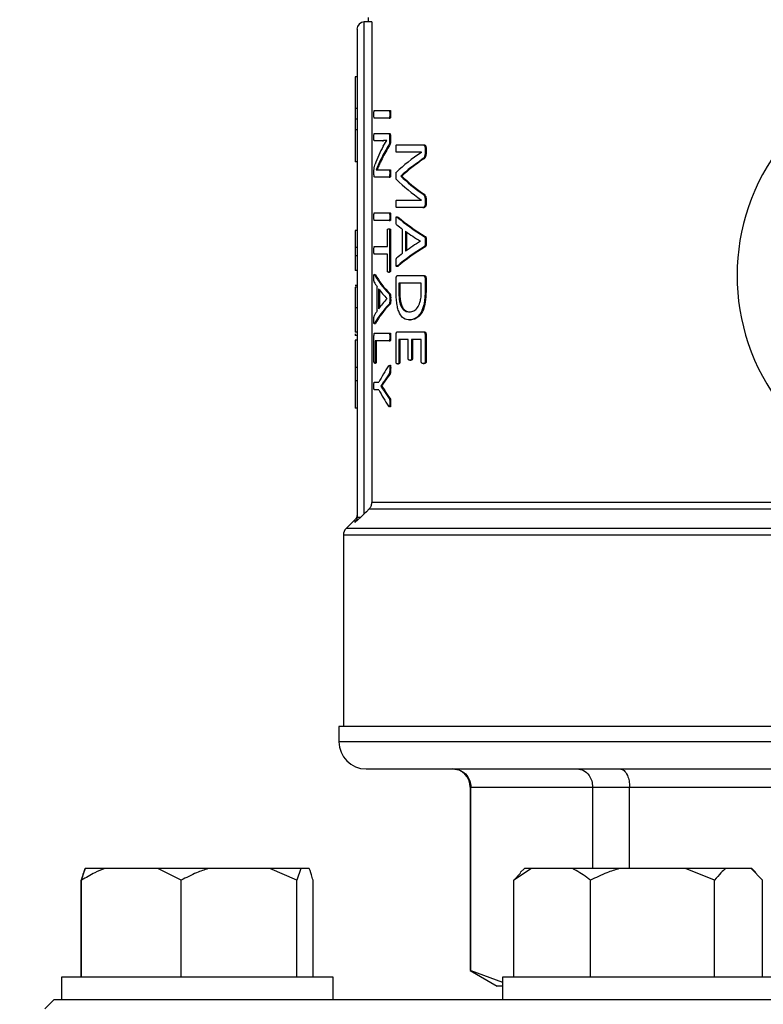
# Model space of a CAD drawing. Units: millimetres. Extents: x 4 to 416, y 4 to 293.
# Drawn here: x 122 to 126, y 227 to 232 of the extents above; entities that cross this region are included whole.
import ezdxf

# ---------------------------------------------------------------- set-up
doc = ezdxf.new("R2010")
doc.units = ezdxf.units.MM

msp = doc.modelspace()

# ---------------------------------------------------------------- linework, layer by layer
at = {"color": 7, "linetype": 'Continuous', "lineweight": 25}
for p, q in [((123.7741, 231.6918), (123.7741, 231.6691)), ((123.7536, 229.1997), (123.7536, 231.6691)), ((123.7915, 231.6691), (123.7536, 231.6691)), ((123.7915, 231.6691), (123.7915, 229.2561)), ((123.7173, 231.6327), (123.7173, 229.1824)), ((123.7173, 231.3937), (123.7082, 231.3937)), ((123.7082, 231.3937), (123.7082, 231.2339)), ((123.7173, 231.2339), (123.7082, 231.2339)), ((123.7082, 231.2339), (123.7082, 231.1805)), ((123.8037, 231.225), (123.8791, 231.225)), ((123.8791, 231.225), (123.8838, 231.225)), ((123.8816, 231.2059), (123.8863, 231.2059)), ((123.7173, 231.1805), (123.7082, 231.1805)), ((123.7082, 231.1805), (123.7082, 231.127)), ((123.8791, 231.1867), (123.8037, 231.1867)), ((123.8791, 231.1867), (123.8838, 231.1867)), ((123.7173, 231.127), (123.7082, 231.127)), ((123.7082, 231.127), (123.7082, 230.9672)), ((123.8037, 231.1096), (123.8754, 231.1096)), ((123.8754, 231.1096), (123.8801, 231.1096)), ((123.8811, 231.0939), (123.8811, 231.0758)), ((123.8811, 231.0939), (123.8858, 231.0939)), ((123.8858, 231.0939), (123.8858, 231.0758)), ((123.8459, 231.073), (123.8037, 231.073)), ((123.8459, 231.073), (123.8506, 231.073)), ((123.8495, 231.0457), (123.8665, 231.0737)), ((123.8665, 231.0738), (123.8506, 231.073)), ((123.8665, 231.0737), (123.8665, 231.0741)), ((123.8811, 231.0758), (123.8858, 231.0758)), ((123.9161, 231.052), (124.0487, 231.052)), ((124.0487, 231.052), (124.0538, 231.052)), ((123.8729, 231.0433), (123.8776, 231.0433)), ((124.0406, 231.0148), (123.9161, 231.0148)), ((124.0406, 231.0145), (124.0406, 231.0148)), ((124.0591, 231.0363), (124.0642, 231.0363)), ((124.0591, 231.0363), (124.0591, 231.0131)), ((124.0591, 231.0131), (124.0642, 231.0131)), ((124.0642, 231.0363), (124.0642, 231.0131)), ((123.7173, 230.9672), (123.7082, 230.9672)), ((123.8343, 230.973), (123.8133, 230.9269)), ((123.8343, 230.973), (123.8389, 230.973)), ((124.0452, 230.9796), (124.0502, 230.9796)), ((123.8025, 230.9071), (123.8025, 230.9194)), ((123.8133, 230.9269), (123.8133, 230.9266)), ((123.8308, 230.9272), (123.8788, 230.9272)), ((123.8788, 230.9272), (123.8835, 230.9272)), ((123.8814, 230.9088), (123.8861, 230.9088)), ((123.8788, 230.8907), (123.8056, 230.8907)), ((123.8788, 230.8907), (123.8835, 230.8907)), ((123.9377, 230.8956), (123.9377, 230.8946)), ((123.9377, 230.8956), (123.9425, 230.8956)), ((123.9377, 230.8946), (123.9425, 230.8946)), ((123.9425, 230.8956), (123.9425, 230.8946)), ((124.0449, 230.8072), (124.0499, 230.8072)), ((123.9161, 230.7748), (124.0406, 230.7748)), ((124.0406, 230.7748), (124.0406, 230.7751)), ((124.0591, 230.7782), (124.0591, 230.7536)), ((124.0591, 230.7782), (124.0642, 230.7782)), ((124.0591, 230.7536), (124.0642, 230.7536)), ((124.0642, 230.7782), (124.0642, 230.7536)), ((123.8037, 230.7104), (123.8791, 230.7104)), ((123.8791, 230.7104), (123.8838, 230.7104)), ((124.0487, 230.7372), (123.9161, 230.7372)), ((124.0487, 230.7372), (124.0538, 230.7372)), ((123.8791, 230.6722), (123.8037, 230.6722)), ((123.8791, 230.6722), (123.8838, 230.6722)), ((123.8816, 230.6913), (123.8863, 230.6913)), ((123.9195, 230.6891), (123.9243, 230.6891)), ((123.9211, 230.6909), (123.9243, 230.6891)), ((123.7173, 230.6217), (123.7082, 230.6217)), ((123.8699, 230.5411), (123.8699, 230.6227)), ((123.8754, 230.6302), (123.8801, 230.6302)), ((123.8811, 230.6227), (123.8811, 230.4212)), ((123.8811, 230.6227), (123.8858, 230.6227)), ((123.8858, 230.6227), (123.8858, 230.4212)), ((123.9466, 230.5078), (123.9466, 230.628)), ((123.9609, 230.6184), (123.9609, 230.5177)), ((123.9658, 230.6149), (123.9658, 230.5212)), ((124.0365, 230.5682), (124.0365, 230.5685)), ((124.0552, 230.5921), (124.0603, 230.5921)), ((124.06, 230.5672), (124.065, 230.5672)), ((123.7173, 230.5371), (123.7082, 230.5371)), ((123.7082, 230.5371), (123.7082, 230.4947)), ((123.8037, 230.5411), (123.8699, 230.5411)), ((123.8699, 230.5028), (123.8037, 230.5028)), ((123.8699, 230.4212), (123.8699, 230.5028)), ((124.0551, 230.5409), (124.0601, 230.5409)), ((123.7173, 230.4947), (123.7082, 230.4947)), ((123.7082, 230.4947), (123.7082, 230.4221)), ((123.7173, 230.4221), (123.7082, 230.4221)), ((123.8082, 230.402), (123.8099, 230.4004)), ((123.8754, 230.4137), (123.8801, 230.4137)), ((123.8811, 230.4212), (123.8858, 230.4212)), ((123.9194, 230.4436), (123.9242, 230.4436)), ((123.8053, 230.4004), (123.8099, 230.4004)), ((123.9137, 230.32), (123.9137, 230.3811)), ((123.9202, 230.3954), (124.0499, 230.3954)), ((124.0403, 230.3572), (123.9272, 230.3572)), ((123.9272, 230.3572), (123.9272, 230.3176)), ((123.932, 230.3572), (123.932, 230.3176)), ((124.0403, 230.3179), (124.0403, 230.3572)), ((124.0499, 230.3954), (124.0549, 230.3954)), ((124.0591, 230.3811), (124.0591, 230.3155)), ((124.0591, 230.3811), (124.0642, 230.3811)), ((124.0642, 230.3811), (124.0642, 230.3155)), ((123.7173, 230.3468), (123.7082, 230.3468)), ((123.7173, 230.3382), (123.7082, 230.3382)), ((123.8186, 230.2191), (123.8186, 230.3393)), ((123.826, 230.3297), (123.826, 230.229)), ((123.8306, 230.3234), (123.8306, 230.2354)), ((123.8788, 230.3034), (123.8835, 230.3034)), ((123.9272, 230.3176), (123.932, 230.3176)), ((124.0591, 230.3155), (124.0642, 230.3155)), ((123.8679, 230.2795), (123.8679, 230.2799)), ((123.8816, 230.2785), (123.8863, 230.2785)), ((123.7173, 230.2335), (123.7082, 230.2335)), ((123.8787, 230.2522), (123.8834, 230.2522)), ((123.9808, 230.2134), (123.9857, 230.2134)), ((123.8052, 230.1549), (123.8098, 230.1549)), ((123.8098, 230.1549), (123.8084, 230.1531)), ((123.9816, 230.1728), (123.9865, 230.1728)), ((123.7173, 230.1115), (123.7082, 230.1115)), ((123.8056, 230.1068), (123.8791, 230.1068)), ((123.8791, 230.1068), (123.8838, 230.1068)), ((123.9202, 230.1137), (124.0499, 230.1137)), ((124.0499, 230.1137), (124.0549, 230.1137)), ((123.7082, 230.1035), (123.7082, 230.0946)), ((123.7173, 230.0946), (123.7082, 230.0946)), ((123.7173, 230.0723), (123.7082, 230.0723)), ((123.7082, 230.0723), (123.7082, 229.9344)), ((123.8026, 229.9647), (123.8026, 230.0924)), ((123.8791, 230.0685), (123.8092, 230.0685)), ((123.8092, 230.0685), (123.8092, 229.9647)), ((123.8138, 230.0685), (123.8138, 229.9647)), ((123.8791, 230.0685), (123.8838, 230.0685)), ((123.8816, 230.0876), (123.8863, 230.0876)), ((123.9137, 229.9604), (123.9137, 230.0994)), ((123.9749, 230.0755), (123.9271, 230.0755)), ((123.9271, 230.0755), (123.9271, 229.9604)), ((123.9319, 230.0755), (123.9319, 229.9604)), ((123.9749, 229.9782), (123.9749, 230.0755)), ((124.0403, 230.0755), (123.9905, 230.0755)), ((123.9905, 230.0755), (123.9905, 229.9782)), ((123.9955, 230.0755), (123.9955, 229.9782)), ((124.0403, 229.9621), (124.0403, 230.0755)), ((124.0591, 230.0994), (124.0642, 230.0994)), ((124.0591, 230.0994), (124.0591, 229.9621)), ((124.0642, 230.0994), (124.0642, 229.9621)), ((123.8058, 229.9569), (123.8104, 229.9569)), ((123.8092, 229.9647), (123.8138, 229.9647)), ((123.9271, 229.9604), (123.9319, 229.9604)), ((123.9823, 229.9707), (123.9872, 229.9707)), ((123.9905, 229.9782), (123.9955, 229.9782)), ((124.0591, 229.9621), (124.0642, 229.9621)), ((123.7173, 229.9344), (123.7082, 229.9344)), ((123.7082, 229.9344), (123.7082, 229.8675)), ((123.8816, 229.9265), (123.8863, 229.9265)), ((123.9203, 229.9526), (123.9251, 229.9526)), ((124.0494, 229.9546), (124.0544, 229.9546)), ((123.7173, 229.8675), (123.7082, 229.8675)), ((123.7082, 229.8675), (123.7082, 229.7296)), ((123.8037, 229.8606), (123.8274, 229.8606)), ((123.8517, 229.863), (123.8563, 229.863)), ((123.8789, 229.9033), (123.8836, 229.9033)), ((123.8274, 229.822), (123.8037, 229.822)), ((123.837, 229.8404), (123.837, 229.8401)), ((123.837, 229.8404), (123.8417, 229.8404)), ((123.837, 229.8401), (123.8417, 229.8401)), ((123.8417, 229.8404), (123.8417, 229.8401)), ((123.8417, 229.8401), (123.8562, 229.8182)), ((123.8515, 229.8182), (123.8562, 229.8182)), ((123.8788, 229.7779), (123.8835, 229.7779)), ((123.7173, 229.7296), (123.7082, 229.7296)), ((123.8816, 229.7571), (123.8863, 229.7571)), ((123.7781, 229.224), (129.611, 229.224)), ((129.5976, 229.2561), (123.7915, 229.2561)), ((123.7066, 229.1698), (123.6624, 229.1256)), ((123.7065, 229.1562), (123.7357, 229.1824)), ((123.7357, 229.1824), (123.7536, 229.1997)), ((123.6491, 229.0934), (123.6491, 228.1327)), ((123.6264, 228.1327), (123.6264, 228.0555)), ((126.6945, 228.1327), (123.6264, 228.1327)), ((126.6945, 228.0555), (123.6264, 228.0555)), ((123.7627, 227.9191), (129.6264, 227.9191)), ((124.2855, 227.8282), (124.2855, 226.9069)), ((124.289, 227.8282), (124.9006, 227.8282)), ((124.289, 226.9069), (124.289, 227.8282)), ((124.9006, 227.8282), (125.0866, 227.8282)), ((124.9006, 227.8282), (124.9006, 227.4191)), ((125.0866, 227.8282), (126.563, 227.8282)), ((125.0866, 227.4191), (125.0866, 227.8282)), ((122.3525, 227.4191), (122.3521, 227.4191)), ((122.4504, 227.4191), (122.3525, 227.4191)), ((122.7175, 227.4191), (122.4504, 227.4191)), ((122.8342, 227.36), (122.7175, 227.4191)), ((122.9698, 227.4191), (122.7175, 227.4191)), ((123.28, 227.4191), (122.9698, 227.4191)), ((123.4156, 227.36), (123.28, 227.4191)), ((123.4344, 227.4191), (123.28, 227.4191)), ((123.4344, 227.4191), (123.4156, 227.36)), ((123.4775, 227.4191), (123.4344, 227.4191)), ((124.5944, 227.4191), (124.5048, 227.36)), ((124.5048, 227.36), (124.5392, 227.3964)), ((124.5583, 227.4191), (124.5374, 227.3982)), ((124.5944, 227.4191), (124.5583, 227.4191)), ((124.7996, 227.4191), (124.5944, 227.4191)), ((125.0349, 227.4191), (124.7996, 227.4191)), ((125.3679, 227.4191), (125.0349, 227.4191)), ((125.5135, 227.36), (125.3679, 227.4191)), ((125.5695, 227.4191), (125.3679, 227.4191)), ((125.6974, 227.4191), (125.5695, 227.4191)), ((125.7533, 227.36), (125.6974, 227.4191)), ((125.6998, 227.4191), (125.6974, 227.4191)), ((125.7207, 227.3982), (125.6998, 227.4191)), ((122.3326, 226.8736), (122.3326, 227.36)), ((122.3337, 226.8736), (122.3337, 227.36)), ((122.8342, 226.8736), (122.8342, 227.36)), ((123.4156, 226.8736), (123.4156, 227.36)), ((123.4964, 226.8736), (123.4964, 227.36)), ((123.4975, 226.8736), (123.4975, 227.36)), ((124.5048, 226.8736), (124.5048, 227.36)), ((124.8893, 226.8736), (124.8893, 227.36)), ((125.5135, 226.8736), (125.5135, 227.36)), ((125.7533, 226.8736), (125.7533, 227.36)), ((124.2855, 226.9069), (124.4218, 226.8282)), ((124.2855, 226.9069), (124.289, 226.9069)), ((124.289, 226.9069), (124.4472, 226.8488)), ((122.2332, 226.8736), (122.2332, 226.76)), ((122.2569, 226.8736), (122.2332, 226.8736)), ((123.5969, 226.8736), (122.2569, 226.8736)), ((123.5969, 226.76), (123.5969, 226.8736)), ((124.4472, 226.8736), (124.4472, 226.76)), ((124.7896, 226.8736), (124.4472, 226.8736)), ((125.8108, 226.8736), (124.7896, 226.8736)), ((124.4472, 226.8282), (124.4218, 226.8282)), ((122.1945, 226.76), (122.1491, 226.7145)), ((122.2332, 226.76), (122.1945, 226.76)), ((122.2569, 226.76), (122.2332, 226.76)), ((122.7892, 226.76), (122.2569, 226.76)), ((124.4589, 226.76), (122.7892, 226.76)), ((124.7896, 226.76), (124.4589, 226.76)), ((125.5138, 226.76), (124.7896, 226.76)), ((127.8752, 226.76), (125.5138, 226.76))]:
    msp.add_line(p, q, dxfattribs=at)
at = {"color": 8, "linetype": 'Continuous', "lineweight": 25}
for p, q in [((123.7066, 229.1698), (123.7065, 229.1562)), ((129.7267, 229.1256), (123.6624, 229.1256)), ((123.6491, 229.0934), (129.74, 229.0934)), ((124.2855, 227.8282), (124.289, 227.8282))]:
    msp.add_line(p, q, dxfattribs=at)
at = {"color": 7, "linetype": 'Continuous', "lineweight": 25, "flags": 128}
msp.add_lwpolyline([(123.7781, 229.224), (123.7644, 229.2104), (123.7536, 229.1997)], dxfattribs=at)
at = {"color": 7, "linetype": 'Continuous', "lineweight": 18}
msp.add_circle((91.5809, 214.8645), 38.1364, dxfattribs=at)
at = {"color": 7, "linetype": 'Continuous', "lineweight": 25}
for centre, radius, start, end in [((123.7536, 231.6327), 0.0364, 90, 180), ((126.6945, 230.3964), 1.0682, 141.9214, 9.9661), ((123.6945, 229.0934), 0.0455, 135, 180), ((123.7627, 228.0555), 0.1364, 180, 270), ((124.1945, 227.8282), 0.0909, 0, 90)]:
    msp.add_arc(centre, radius, start, end, dxfattribs=at)
for centre, major_axis, ratio, start_param, end_param in [((126.6945, 230.7449), (2.925, 0), 0.442786, 2.907213, 2.979027), ((126.6945, 230.7019), (2.925, 0), 0.443011, 2.874919, 2.930791), ((126.6945, 230.7019), (2.9205, 0), 0.443011, 2.874494, 2.930458), ((126.6945, 230.6315), (2.925, 0), 0.311422, 2.707689, 2.824203), ((126.6945, 230.5826), (2.925, 0), 0.320313, 2.703955, 2.800889), ((126.6945, 230.5826), (2.9205, 0), 0.320313, 2.703226, 2.800337), ((126.6945, 231.1753), (2.925, 0), 0.325431, 3.458983, 3.575496), ((126.6945, 231.2213), (2.925, 0), 0.334204, 3.482297, 3.578973), ((126.6945, 231.2213), (2.9205, 0), 0.334204, 3.482848, 3.579701), ((126.6945, 230.9031), (2.925, 0), 0.27451, 3.459843, 3.491352), ((126.6945, 230.9556), (2.925, 0), 0.288325, 3.463163, 3.587236), ((126.6945, 230.9556), (2.9205, 0), 0.288325, 3.463682, 3.58798), ((126.6945, 230.9061), (2.925, 0), 0.276515, 3.505305, 3.572154), ((126.6945, 230.226), (2.925, 0), 0.280303, 2.711031, 2.77788), ((126.6945, 230.2253), (2.925, 0), 0.281853, 2.791833, 2.823834), ((126.6945, 230.1762), (2.925, 0), 0.28934, 2.696079, 2.820145), ((126.6945, 230.1762), (2.9205, 0), 0.28934, 2.695335, 2.819627), ((126.6945, 230.4857), (2.925, 0), 0.27451, 3.29482, 3.325015), ((126.6945, 230.5318), (2.925, 0), 0.288325, 3.29801, 3.415777), ((126.6945, 230.5318), (2.9205, 0), 0.288325, 3.298255, 3.416215), ((126.6945, 230.4878), (2.925, 0), 0.276515, 3.338329, 3.401617), ((126.6945, 230.0687), (2.925, 0), 0.280303, 2.881568, 2.944857), ((126.6945, 230.0687), (2.925, 0), 0.281853, 2.958171, 2.988838), ((126.6945, 230.0232), (2.925, 0), 0.28934, 2.86753, 2.985294), ((126.6945, 230.0232), (2.9205, 0), 0.28934, 2.867092, 2.985048), ((126.6945, 229.6282), (2.925, 0), 0.401338, 2.87056, 2.942356), ((126.6945, 229.5967), (2.925, 0), 0.386885, 2.867287, 2.904091), ((126.6945, 229.5967), (2.9205, 0), 0.386885, 2.866849, 2.903714), ((126.6945, 230.0543), (2.925, 0), 0.401338, 3.340829, 3.412625), ((126.6945, 230.0834), (2.925, 0), 0.385621, 3.378854, 3.415777), ((126.6945, 230.0834), (2.9205, 0), 0.385621, 3.37923, 3.416215)]:
    msp.add_ellipse(centre, major_axis=major_axis, ratio=ratio, start_param=start_param, end_param=end_param, dxfattribs=at)
for points, knots in [([(123.8023, 231.2059), (123.8023, 231.21), (123.8024, 231.2156), (123.8027, 231.2217), (123.8029, 231.2236), (123.8032, 231.2247), (123.8035, 231.2249), (123.8037, 231.225)], [0, 0, 0, 0, 0.521832, 0.721319, 0.78951, 0.858011, 1, 1, 1, 1]), ([(123.8037, 231.1867), (123.8036, 231.1868), (123.8034, 231.1868), (123.8031, 231.1874), (123.8029, 231.1884), (123.8026, 231.1911), (123.8023, 231.1971), (123.8023, 231.2026), (123.8023, 231.2059)], [0, 0, 0, 0, 0.083598, 0.158244, 0.228881, 0.301204, 0.586385, 1, 1, 1, 1]), ([(123.8791, 231.225), (123.8793, 231.2249), (123.8796, 231.2249), (123.8801, 231.2242), (123.8805, 231.2231), (123.8811, 231.2203), (123.8815, 231.2143), (123.8816, 231.209), (123.8816, 231.2059)], [0, 0, 0, 0, 0.084131, 0.161474, 0.237671, 0.318545, 0.602265, 1, 1, 1, 1]), ([(123.8816, 231.2059), (123.8816, 231.2014), (123.8815, 231.1961), (123.8809, 231.1906), (123.8806, 231.1889), (123.8803, 231.1878), (123.8798, 231.1869), (123.8794, 231.1868), (123.8791, 231.1867)], [0, 0, 0, 0, 0.559927, 0.662978, 0.744702, 0.807974, 0.876558, 1, 1, 1, 1]), ([(123.8838, 231.225), (123.884, 231.2249), (123.8844, 231.2248), (123.885, 231.2239), (123.8854, 231.2224), (123.8859, 231.2189), (123.8863, 231.2132), (123.8863, 231.2083), (123.8863, 231.2059)], [0, 0, 0, 0, 0.095529, 0.183428, 0.272322, 0.370609, 0.692243, 1, 1, 1, 1]), ([(123.8863, 231.2059), (123.8863, 231.2028), (123.8863, 231.1976), (123.8859, 231.1917), (123.8853, 231.1888), (123.8849, 231.1876), (123.8844, 231.1869), (123.884, 231.1868), (123.8838, 231.1867)], [0, 0, 0, 0, 0.382175, 0.662351, 0.745536, 0.824736, 0.907356, 1, 1, 1, 1]), ([(123.8023, 231.0915), (123.8023, 231.0943), (123.8023, 231.0992), (123.8025, 231.1048), (123.8029, 231.1078), (123.8031, 231.1088), (123.8034, 231.1095), (123.8036, 231.1095), (123.8037, 231.1096)], [0, 0, 0, 0, 0.373094, 0.647722, 0.756628, 0.843206, 0.922842, 1, 1, 1, 1]), ([(123.8754, 231.1096), (123.8762, 231.1094), (123.8774, 231.1092), (123.8788, 231.1073), (123.8799, 231.1047), (123.8806, 231.1011), (123.8811, 231.0971), (123.8811, 231.0949), (123.8811, 231.0939)], [0, 0, 0, 0, 0.31712, 0.447339, 0.564932, 0.783573, 0.892153, 1, 1, 1, 1]), ([(123.8801, 231.1096), (123.8808, 231.1095), (123.8821, 231.1093), (123.8836, 231.1073), (123.8846, 231.1044), (123.8853, 231.1014), (123.8858, 231.0978), (123.8858, 231.0952), (123.8858, 231.0939)], [0, 0, 0, 0, 0.266386, 0.480591, 0.600989, 0.735719, 0.86939, 1, 1, 1, 1]), ([(123.8037, 231.073), (123.8035, 231.0731), (123.8033, 231.0732), (123.803, 231.0741), (123.8028, 231.0756), (123.8025, 231.0787), (123.8023, 231.0841), (123.8023, 231.0888), (123.8023, 231.0915)], [0, 0, 0, 0, 0.093395, 0.182162, 0.275074, 0.379769, 0.644048, 1, 1, 1, 1]), ([(123.8665, 231.0741), (123.8636, 231.0739), (123.8592, 231.0736), (123.8537, 231.0732), (123.8497, 231.0731), (123.8472, 231.0731), (123.8459, 231.073)], [0, 0, 0, 0, 0.408318, 0.609271, 0.804631, 1, 1, 1, 1]), ([(123.8811, 231.0758), (123.8811, 231.0716), (123.881, 231.0656), (123.8799, 231.0583), (123.8774, 231.0502), (123.8749, 231.0463), (123.8729, 231.0433)], [0, 0, 0, 0, 0.254979, 0.364309, 0.511729, 1, 1, 1, 1]), ([(123.8858, 231.0758), (123.8858, 231.0721), (123.8857, 231.0667), (123.8848, 231.0595), (123.8824, 231.0505), (123.8797, 231.0465), (123.8776, 231.0433)], [0, 0, 0, 0, 0.223974, 0.337367, 0.482904, 1, 1, 1, 1]), ([(123.9132, 231.0339), (123.9132, 231.0368), (123.9133, 231.0416), (123.9137, 231.0471), (123.9142, 231.05), (123.9147, 231.0513), (123.9153, 231.0519), (123.9158, 231.052), (123.9161, 231.052)], [0, 0, 0, 0, 0.370875, 0.631336, 0.723284, 0.80028, 0.890105, 1, 1, 1, 1]), ([(124.0487, 231.052), (124.0503, 231.0519), (124.0528, 231.0517), (124.0561, 231.0489), (124.0579, 231.0448), (124.059, 231.0404), (124.0591, 231.0376), (124.0591, 231.0363)], [0, 0, 0, 0, 0.34504, 0.531065, 0.745878, 0.876371, 1, 1, 1, 1]), ([(124.0538, 231.052), (124.0558, 231.0518), (124.0584, 231.0516), (124.0613, 231.0483), (124.0626, 231.0454), (124.0639, 231.0415), (124.0641, 231.038), (124.0642, 231.0363)], [0, 0, 0, 0, 0.44524, 0.554896, 0.681156, 0.840743, 1, 1, 1, 1]), ([(123.9161, 231.0148), (123.9158, 231.0149), (123.9153, 231.015), (123.9147, 231.0158), (123.9143, 231.0168), (123.914, 231.0186), (123.9133, 231.0242), (123.9132, 231.0295), (123.9132, 231.0339)], [0, 0, 0, 0, 0.130419, 0.187863, 0.243273, 0.335352, 0.453874, 1, 1, 1, 1]), ([(124.0591, 231.0131), (124.0591, 231.0104), (124.059, 231.0052), (124.058, 230.9976), (124.0562, 230.9916), (124.0521, 230.9841), (124.0482, 230.9816), (124.0452, 230.9796)], [0, 0, 0, 0, 0.159419, 0.298883, 0.458064, 0.576086, 1, 1, 1, 1]), ([(124.0642, 231.0131), (124.0641, 231.0092), (124.064, 231.0035), (124.0627, 230.9967), (124.061, 230.9906), (124.0568, 230.9838), (124.0527, 230.9812), (124.0502, 230.9796)], [0, 0, 0, 0, 0.228228, 0.328702, 0.424577, 0.653694, 1, 1, 1, 1]), ([(123.8025, 230.9194), (123.8025, 230.922), (123.8025, 230.9264), (123.8028, 230.9323), (123.8035, 230.9385), (123.8052, 230.9466), (123.807, 230.9514), (123.8081, 230.9546)], [0, 0, 0, 0, 0.144905, 0.242997, 0.34041, 0.560633, 1, 1, 1, 1]), ([(123.8389, 230.973), (123.8361, 230.9671), (123.8318, 230.9581), (123.8247, 230.9429), (123.8206, 230.9334), (123.8179, 230.9269)], [0, 0, 0, 0, 0.373218, 0.575692, 1, 1, 1, 1]), ([(123.8056, 230.8907), (123.8053, 230.8908), (123.8047, 230.891), (123.8038, 230.8929), (123.8032, 230.8957), (123.8028, 230.8989), (123.8025, 230.9023), (123.8025, 230.9051), (123.8025, 230.9071)], [0, 0, 0, 0, 0.209442, 0.396989, 0.612828, 0.709229, 0.803443, 1, 1, 1, 1]), ([(123.8133, 230.9266), (123.8151, 230.9268), (123.8182, 230.9272), (123.8227, 230.9272), (123.8267, 230.9272), (123.8295, 230.9272), (123.8308, 230.9272)], [0, 0, 0, 0, 0.33925, 0.559395, 0.779679, 1, 1, 1, 1]), ([(123.8788, 230.9272), (123.879, 230.9272), (123.8793, 230.9272), (123.8798, 230.9266), (123.8802, 230.9256), (123.8808, 230.9234), (123.8814, 230.9176), (123.8814, 230.9123), (123.8814, 230.9088)], [0, 0, 0, 0, 0.084645, 0.16226, 0.237111, 0.313994, 0.548821, 1, 1, 1, 1]), ([(123.8814, 230.9088), (123.8814, 230.9063), (123.8814, 230.9025), (123.8811, 230.8978), (123.8808, 230.8949), (123.8803, 230.893), (123.8799, 230.8917), (123.8794, 230.8908), (123.879, 230.8908), (123.8788, 230.8907)], [0, 0, 0, 0, 0.327686, 0.497821, 0.630376, 0.729351, 0.824428, 0.911332, 1, 1, 1, 1]), ([(123.8835, 230.9272), (123.8837, 230.9272), (123.8842, 230.9271), (123.8847, 230.9262), (123.8852, 230.9247), (123.8857, 230.9217), (123.8861, 230.9163), (123.8861, 230.9115), (123.8861, 230.9088)], [0, 0, 0, 0, 0.102275, 0.195912, 0.289232, 0.390612, 0.647274, 1, 1, 1, 1]), ([(123.8861, 230.9088), (123.8861, 230.906), (123.8861, 230.9012), (123.8857, 230.8956), (123.885, 230.8928), (123.8845, 230.8915), (123.884, 230.8908), (123.8837, 230.8907), (123.8835, 230.8907)], [0, 0, 0, 0, 0.372336, 0.631126, 0.739361, 0.843708, 0.920856, 1, 1, 1, 1]), ([(123.9132, 230.897), (123.9132, 230.9002), (123.9132, 230.9052), (123.9138, 230.9113), (123.9145, 230.9142), (123.9152, 230.9154), (123.9155, 230.9157), (123.9156, 230.9158)], [0, 0, 0, 0, 0.430435, 0.693545, 0.853618, 0.926735, 1, 1, 1, 1]), ([(123.9156, 230.8782), (123.9154, 230.8785), (123.915, 230.879), (123.9143, 230.8808), (123.9133, 230.8866), (123.9132, 230.8926), (123.9132, 230.897)], [0, 0, 0, 0, 0.094078, 0.188778, 0.39964, 1, 1, 1, 1]), ([(124.0449, 230.8072), (124.0471, 230.8057), (124.0509, 230.8031), (124.0551, 230.7979), (124.0573, 230.7927), (124.0584, 230.7885), (124.059, 230.7835), (124.0591, 230.78), (124.0591, 230.7782)], [0, 0, 0, 0, 0.335584, 0.579652, 0.683537, 0.78158, 0.885476, 1, 1, 1, 1]), ([(124.0499, 230.8072), (124.0527, 230.8053), (124.0568, 230.8025), (124.0613, 230.7958), (124.0632, 230.79), (124.0641, 230.784), (124.0642, 230.7802), (124.0642, 230.7782)], [0, 0, 0, 0, 0.427048, 0.615672, 0.761213, 0.874219, 1, 1, 1, 1]), ([(123.9132, 230.756), (123.9132, 230.7604), (123.9133, 230.7658), (123.914, 230.7713), (123.9144, 230.773), (123.9148, 230.7739), (123.9154, 230.7746), (123.9158, 230.7747), (123.9161, 230.7748)], [0, 0, 0, 0, 0.560755, 0.673566, 0.763027, 0.820752, 0.885598, 1, 1, 1, 1]), ([(123.9161, 230.7372), (123.9159, 230.7373), (123.9154, 230.7374), (123.9148, 230.7383), (123.9143, 230.7399), (123.9137, 230.7429), (123.9133, 230.7485), (123.9132, 230.7532), (123.9132, 230.756)], [0, 0, 0, 0, 0.094914, 0.184756, 0.278206, 0.382951, 0.646117, 1, 1, 1, 1]), ([(124.0591, 230.7536), (124.0591, 230.7525), (124.0591, 230.7503), (124.0586, 230.7472), (124.0578, 230.7444), (124.0563, 230.7412), (124.0533, 230.7378), (124.0505, 230.7374), (124.0487, 230.7372)], [0, 0, 0, 0, 0.104313, 0.20177, 0.298016, 0.398884, 0.632837, 1, 1, 1, 1]), ([(124.0642, 230.7536), (124.0642, 230.7525), (124.0641, 230.7503), (124.0637, 230.7472), (124.0629, 230.7445), (124.0614, 230.7412), (124.0583, 230.7377), (124.0554, 230.7374), (124.0538, 230.7372)], [0, 0, 0, 0, 0.103126, 0.199477, 0.294434, 0.393663, 0.642303, 1, 1, 1, 1]), ([(123.8023, 230.6913), (123.8023, 230.6954), (123.8024, 230.7011), (123.8027, 230.7071), (123.8029, 230.7091), (123.8032, 230.7102), (123.8035, 230.7103), (123.8037, 230.7104)], [0, 0, 0, 0, 0.52186, 0.721305, 0.789498, 0.858003, 1, 1, 1, 1]), ([(123.8791, 230.7104), (123.8793, 230.7104), (123.8796, 230.7103), (123.8801, 230.7096), (123.8805, 230.7085), (123.8811, 230.7057), (123.8815, 230.6998), (123.8816, 230.6944), (123.8816, 230.6913)], [0, 0, 0, 0, 0.084128, 0.161492, 0.237657, 0.31858, 0.602253, 1, 1, 1, 1]), ([(123.8838, 230.7104), (123.884, 230.7104), (123.8844, 230.7103), (123.885, 230.7094), (123.8854, 230.7079), (123.8859, 230.7044), (123.8863, 230.6987), (123.8863, 230.6937), (123.8863, 230.6913)], [0, 0, 0, 0, 0.095533, 0.183435, 0.272294, 0.370585, 0.692288, 1, 1, 1, 1]), ([(123.8037, 230.6722), (123.8036, 230.6722), (123.8034, 230.6723), (123.8031, 230.6729), (123.8029, 230.6738), (123.8026, 230.6765), (123.8023, 230.6826), (123.8023, 230.6881), (123.8023, 230.6913)], [0, 0, 0, 0, 0.083591, 0.158255, 0.228891, 0.301213, 0.586391, 1, 1, 1, 1]), ([(123.8816, 230.6913), (123.8816, 230.6868), (123.8815, 230.6815), (123.8809, 230.676), (123.8806, 230.6743), (123.8803, 230.6732), (123.8798, 230.6724), (123.8794, 230.6723), (123.8791, 230.6722)], [0, 0, 0, 0, 0.559909, 0.663009, 0.744683, 0.807989, 0.876571, 1, 1, 1, 1]), ([(123.8863, 230.6913), (123.8863, 230.6883), (123.8863, 230.6831), (123.8859, 230.6772), (123.8853, 230.6742), (123.8849, 230.673), (123.8844, 230.6723), (123.884, 230.6722), (123.8838, 230.6722)], [0, 0, 0, 0, 0.382175, 0.662351, 0.745536, 0.824736, 0.907356, 1, 1, 1, 1]), ([(123.9132, 230.673), (123.9132, 230.6761), (123.9132, 230.6808), (123.9136, 230.686), (123.914, 230.6884), (123.9143, 230.6896), (123.9148, 230.6903), (123.9154, 230.691), (123.9171, 230.691), (123.9185, 230.6899), (123.9195, 230.6891)], [0, 0, 0, 0, 0.27109, 0.40848, 0.462099, 0.508782, 0.55162, 0.598548, 0.711164, 1, 1, 1, 1]), ([(123.9164, 230.6519), (123.9159, 230.6523), (123.9152, 230.6529), (123.9143, 230.655), (123.9138, 230.6575), (123.9132, 230.6635), (123.9132, 230.6689), (123.9132, 230.673)], [0, 0, 0, 0, 0.1838224, 0.2809949, 0.3869406, 0.5299352, 1, 1, 1, 1]), ([(123.7082, 230.6217), (123.7082, 230.6122), (123.7082, 230.5951), (123.7082, 230.5724), (123.7082, 230.5556), (123.7082, 230.5452), (123.7082, 230.5392), (123.7082, 230.5379), (123.7082, 230.5371)], [0, 0, 0, 0, 0.244775, 0.440539, 0.596775, 0.714686, 0.845807, 1, 1, 1, 1]), ([(123.8699, 230.6227), (123.8699, 230.6233), (123.8699, 230.6245), (123.8702, 230.6261), (123.8705, 230.6274), (123.8711, 230.6284), (123.8727, 230.63), (123.8742, 230.6301), (123.8754, 230.6302)], [0, 0, 0, 0, 0.076493, 0.147975, 0.222512, 0.307284, 0.444183, 1, 1, 1, 1]), ([(123.8754, 230.6302), (123.8765, 230.6301), (123.878, 230.6299), (123.8797, 230.6286), (123.8804, 230.6275), (123.8807, 230.6267), (123.8809, 230.6257), (123.8811, 230.6244), (123.8811, 230.6233), (123.8811, 230.6227)], [0, 0, 0, 0, 0.496948, 0.704561, 0.769392, 0.825547, 0.871, 0.91941, 1, 1, 1, 1]), ([(123.8801, 230.6302), (123.8813, 230.6301), (123.8828, 230.6299), (123.8846, 230.6284), (123.8852, 230.6273), (123.8856, 230.626), (123.8858, 230.6244), (123.8858, 230.6233), (123.8858, 230.6227)], [0, 0, 0, 0, 0.542941, 0.70697, 0.78775, 0.858862, 0.927043, 1, 1, 1, 1]), ([(124.06, 230.5672), (124.06, 230.562), (124.0601, 230.5548), (124.059, 230.5471), (124.058, 230.5442), (124.0569, 230.5421), (124.0558, 230.5414), (124.0551, 230.5409)], [0, 0, 0, 0, 0.493164, 0.677814, 0.755029, 0.832229, 1, 1, 1, 1]), ([(124.0552, 230.5921), (124.0559, 230.5916), (124.0569, 230.5908), (124.0579, 230.5891), (124.0588, 230.5871), (124.0601, 230.5799), (124.06, 230.5727), (124.06, 230.5672)], [0, 0, 0, 0, 0.168043, 0.235933, 0.295521, 0.451022, 1, 1, 1, 1]), ([(124.065, 230.5672), (124.0651, 230.5611), (124.0652, 230.5541), (124.0639, 230.5469), (124.0631, 230.5443), (124.0619, 230.542), (124.0607, 230.5413), (124.0601, 230.5409)], [0, 0, 0, 0, 0.5620666, 0.6530823, 0.7387619, 0.8622978, 1, 1, 1, 1]), ([(124.0603, 230.5921), (124.0609, 230.5916), (124.0619, 230.5908), (124.063, 230.5892), (124.0638, 230.587), (124.0652, 230.5798), (124.0651, 230.5727), (124.065, 230.5672)], [0, 0, 0, 0, 0.1676849, 0.2339899, 0.2971894, 0.4549936, 1, 1, 1, 1]), ([(123.8023, 230.522), (123.8023, 230.526), (123.8024, 230.5317), (123.8027, 230.5378), (123.8029, 230.5397), (123.8032, 230.5408), (123.8035, 230.541), (123.8037, 230.5411)], [0, 0, 0, 0, 0.521848, 0.721288, 0.789522, 0.857996, 1, 1, 1, 1]), ([(123.8037, 230.5028), (123.8036, 230.5029), (123.8034, 230.5029), (123.8031, 230.5035), (123.8029, 230.5045), (123.8026, 230.5072), (123.8023, 230.5132), (123.8023, 230.5187), (123.8023, 230.522)], [0, 0, 0, 0, 0.083591, 0.158255, 0.228891, 0.301213, 0.586391, 1, 1, 1, 1]), ([(123.9194, 230.4436), (123.9185, 230.4429), (123.9171, 230.4418), (123.9154, 230.4415), (123.9144, 230.4427), (123.9139, 230.4441), (123.9136, 230.4461), (123.9131, 230.4515), (123.9132, 230.4563), (123.9132, 230.4603)], [0, 0, 0, 0, 0.245582, 0.401367, 0.46275, 0.522101, 0.585742, 0.658851, 1, 1, 1, 1]), ([(123.9132, 230.4603), (123.9132, 230.4653), (123.9132, 230.4714), (123.9138, 230.4776), (123.9141, 230.4794), (123.9147, 230.4813), (123.9154, 230.4822), (123.916, 230.4828)], [0, 0, 0, 0, 0.557364, 0.684197, 0.736727, 0.78428, 1, 1, 1, 1]), ([(123.8023, 230.3844), (123.8023, 230.3877), (123.8023, 230.3925), (123.8025, 230.3981), (123.8028, 230.4007), (123.8031, 230.4019), (123.8035, 230.4024), (123.8042, 230.4021), (123.8048, 230.4011), (123.8053, 230.4004)], [0, 0, 0, 0, 0.296775, 0.430364, 0.503723, 0.574649, 0.64697, 0.73695, 1, 1, 1, 1]), ([(123.8754, 230.4137), (123.8739, 230.4135), (123.8722, 230.4133), (123.8705, 230.4164), (123.8701, 230.418), (123.8699, 230.4197), (123.8699, 230.4207), (123.8699, 230.4212)], [0, 0, 0, 0, 0.670297, 0.774431, 0.864166, 0.940933, 1, 1, 1, 1]), ([(123.8811, 230.4212), (123.8811, 230.4206), (123.8811, 230.4193), (123.8808, 230.4175), (123.8803, 230.4162), (123.8786, 230.4134), (123.8769, 230.4136), (123.8754, 230.4137)], [0, 0, 0, 0, 0.080074, 0.157634, 0.242446, 0.342187, 1, 1, 1, 1]), ([(123.8858, 230.4212), (123.8858, 230.4208), (123.8858, 230.4199), (123.8857, 230.4187), (123.8855, 230.4176), (123.8851, 230.4163), (123.8844, 230.415), (123.8826, 230.4137), (123.8812, 230.4137), (123.8801, 230.4137)], [0, 0, 0, 0, 0.053673, 0.104928, 0.156777, 0.212159, 0.342373, 0.508802, 1, 1, 1, 1]), ([(123.9242, 230.4436), (123.9232, 230.4428), (123.922, 230.4418), (123.9205, 230.4416), (123.9198, 230.4419), (123.9192, 230.4427), (123.9188, 230.4437), (123.9184, 230.4454), (123.9183, 230.447), (123.9182, 230.4481)], [0, 0, 0, 0, 0.423921, 0.534313, 0.633683, 0.721948, 0.784945, 0.850397, 1, 1, 1, 1]), ([(123.8038, 230.3632), (123.8037, 230.3635), (123.8034, 230.364), (123.803, 230.3653), (123.8028, 230.367), (123.8026, 230.3693), (123.8023, 230.3752), (123.8023, 230.3803), (123.8023, 230.3844)], [0, 0, 0, 0, 0.127255, 0.216414, 0.302175, 0.411725, 0.531141, 1, 1, 1, 1]), ([(123.9137, 230.3811), (123.9138, 230.3827), (123.9139, 230.3861), (123.9148, 230.3901), (123.916, 230.3931), (123.9177, 230.3951), (123.9192, 230.3953), (123.9202, 230.3954)], [0, 0, 0, 0, 0.170813, 0.360152, 0.5087067, 0.6730715, 1, 1, 1, 1]), ([(124.0499, 230.3954), (124.0516, 230.3953), (124.0539, 230.3951), (124.0564, 230.3923), (124.0577, 230.3896), (124.0589, 230.3859), (124.0591, 230.3826), (124.0591, 230.3811)], [0, 0, 0, 0, 0.419482, 0.541344, 0.661983, 0.839521, 1, 1, 1, 1]), ([(124.0549, 230.3954), (124.0567, 230.3953), (124.0589, 230.3951), (124.0612, 230.3925), (124.0623, 230.3906), (124.0632, 230.388), (124.064, 230.3848), (124.0641, 230.3823), (124.0642, 230.3811)], [0, 0, 0, 0, 0.419434, 0.525179, 0.624208, 0.740562, 0.874493, 1, 1, 1, 1]), ([(123.7082, 230.3382), (123.7082, 230.3203), (123.7082, 230.2865), (123.7082, 230.2504), (123.7082, 230.2335)], [0, 0, 0, 0, 0.5313255, 1, 1, 1, 1]), ([(123.8788, 230.3034), (123.8792, 230.3029), (123.8798, 230.302), (123.8805, 230.3002), (123.8809, 230.2982), (123.8817, 230.291), (123.8816, 230.2841), (123.8816, 230.2785)], [0, 0, 0, 0, 0.168364, 0.2377, 0.300174, 0.440976, 1, 1, 1, 1]), ([(123.8835, 230.3034), (123.884, 230.3028), (123.8847, 230.302), (123.8854, 230.2997), (123.8858, 230.297), (123.8864, 230.2899), (123.8864, 230.2834), (123.8863, 230.2785)], [0, 0, 0, 0, 0.182288, 0.257881, 0.340641, 0.508951, 1, 1, 1, 1]), ([(123.9816, 230.1728), (123.9714, 230.174), (123.953, 230.176), (123.9335, 230.1983), (123.9227, 230.227), (123.9172, 230.2542), (123.9142, 230.2859), (123.9139, 230.3082), (123.9137, 230.32)], [0, 0, 0, 0, 0.29824, 0.534233, 0.650074, 0.762715, 0.874125, 1, 1, 1, 1]), ([(123.9272, 230.3176), (123.9275, 230.3032), (123.928, 230.2809), (123.9329, 230.2555), (123.9384, 230.2401), (123.9469, 230.2262), (123.9609, 230.2151), (123.9734, 230.214), (123.9808, 230.2134)], [0, 0, 0, 0, 0.2003757, 0.3118574, 0.411109, 0.5190884, 0.7140311, 1, 1, 1, 1]), ([(123.932, 230.3176), (123.9321, 230.3082), (123.9324, 230.2939), (123.9343, 230.2745), (123.9376, 230.2556), (123.9446, 230.236), (123.9606, 230.2159), (123.9753, 230.2145), (123.9857, 230.2134)], [0, 0, 0, 0, 0.1328639, 0.2018937, 0.286426, 0.433601, 0.6022584, 1, 1, 1, 1]), ([(123.9808, 230.2134), (123.9883, 230.2143), (124.0016, 230.2159), (124.0179, 230.2294), (124.0276, 230.2458), (124.0337, 230.261), (124.0377, 230.2776), (124.0399, 230.2972), (124.0401, 230.3099), (124.0403, 230.3179)], [0, 0, 0, 0, 0.285945, 0.511137, 0.610508, 0.705579, 0.815936, 0.88383, 1, 1, 1, 1]), ([(124.0591, 230.3155), (124.0588, 230.3012), (124.0583, 230.2784), (124.0531, 230.249), (124.0457, 230.2244), (124.0339, 230.2016), (124.0115, 230.1774), (123.9938, 230.1747), (123.9816, 230.1728)], [0, 0, 0, 0, 0.158032, 0.252397, 0.347093, 0.489824, 0.649103, 1, 1, 1, 1]), ([(124.0642, 230.3155), (124.0636, 230.2974), (124.0626, 230.2647), (124.0521, 230.2271), (124.0404, 230.2045), (124.0189, 230.1783), (124.0007, 230.1752), (123.9865, 230.1728)], [0, 0, 0, 0, 0.199695, 0.358729, 0.481385, 0.596733, 1, 1, 1, 1]), ([(123.8816, 230.2785), (123.8816, 230.2735), (123.8817, 230.2665), (123.8811, 230.2589), (123.8806, 230.2559), (123.88, 230.2542), (123.8794, 230.2529), (123.879, 230.2525), (123.8787, 230.2522)], [0, 0, 0, 0, 0.484846, 0.666046, 0.748477, 0.828741, 0.911235, 1, 1, 1, 1]), ([(123.8863, 230.2785), (123.8864, 230.2723), (123.8865, 230.2649), (123.8856, 230.2573), (123.885, 230.2549), (123.8843, 230.2531), (123.8837, 230.2525), (123.8834, 230.2522)], [0, 0, 0, 0, 0.58802, 0.694293, 0.79325, 0.892639, 1, 1, 1, 1]), ([(123.7082, 230.2335), (123.7082, 230.2202), (123.7082, 230.1954), (123.7082, 230.1614), (123.7082, 230.1338), (123.7082, 230.1144), (123.7082, 230.1125), (123.7082, 230.1115)], [0, 0, 0, 0, 0.211474, 0.397257, 0.572951, 0.776331, 1, 1, 1, 1]), ([(123.8023, 230.1716), (123.8023, 230.1765), (123.8023, 230.1825), (123.8026, 230.1888), (123.8027, 230.1905), (123.803, 230.1926), (123.8033, 230.1935), (123.8036, 230.1942)], [0, 0, 0, 0, 0.553053, 0.682699, 0.735511, 0.782349, 1, 1, 1, 1]), ([(123.8052, 230.1549), (123.8047, 230.1541), (123.8041, 230.153), (123.8033, 230.153), (123.803, 230.1537), (123.8027, 230.1549), (123.8026, 230.1564), (123.8024, 230.1585), (123.8023, 230.1637), (123.8023, 230.1682), (123.8023, 230.1716)], [0, 0, 0, 0, 0.286909, 0.373868, 0.445701, 0.492083, 0.540026, 0.608793, 0.693812, 1, 1, 1, 1]), ([(123.8026, 230.0924), (123.8026, 230.0936), (123.8026, 230.0959), (123.8029, 230.0994), (123.8033, 230.1037), (123.8043, 230.1065), (123.8052, 230.1067), (123.8056, 230.1068)], [0, 0, 0, 0, 0.127229, 0.255415, 0.420535, 0.705018, 1, 1, 1, 1]), ([(123.8791, 230.1068), (123.8793, 230.1067), (123.8797, 230.1066), (123.8802, 230.1059), (123.8806, 230.1047), (123.8811, 230.1017), (123.8815, 230.0959), (123.8816, 230.0907), (123.8816, 230.0876)], [0, 0, 0, 0, 0.0926575, 0.1753048, 0.2545295, 0.3377634, 0.6179329, 1, 1, 1, 1]), ([(123.8838, 230.1068), (123.8841, 230.1067), (123.8845, 230.1066), (123.885, 230.1057), (123.8854, 230.1046), (123.8857, 230.103), (123.8862, 230.0974), (123.8863, 230.0921), (123.8863, 230.0876)], [0, 0, 0, 0, 0.123386, 0.191917, 0.255196, 0.336891, 0.439935, 1, 1, 1, 1]), ([(123.9137, 230.0994), (123.9138, 230.101), (123.9139, 230.1044), (123.9148, 230.1084), (123.916, 230.1114), (123.9177, 230.1135), (123.9192, 230.1136), (123.9202, 230.1137)], [0, 0, 0, 0, 0.170813, 0.360152, 0.5087067, 0.6730715, 1, 1, 1, 1]), ([(124.0499, 230.1137), (124.0516, 230.1136), (124.0539, 230.1134), (124.0564, 230.1106), (124.0577, 230.1079), (124.0589, 230.1042), (124.0591, 230.1009), (124.0591, 230.0994)], [0, 0, 0, 0, 0.419482, 0.541344, 0.661983, 0.839521, 1, 1, 1, 1]), ([(124.0549, 230.1137), (124.0567, 230.1136), (124.0589, 230.1134), (124.0612, 230.1108), (124.0623, 230.1089), (124.0632, 230.1063), (124.064, 230.1031), (124.0641, 230.1006), (124.0642, 230.0994)], [0, 0, 0, 0, 0.419434, 0.525179, 0.624208, 0.740562, 0.874493, 1, 1, 1, 1]), ([(123.8816, 230.0876), (123.8816, 230.0832), (123.8815, 230.0778), (123.8809, 230.0723), (123.8806, 230.0706), (123.8803, 230.0696), (123.8798, 230.0687), (123.8794, 230.0686), (123.8791, 230.0685)], [0, 0, 0, 0, 0.559884, 0.66299, 0.744668, 0.807978, 0.876564, 1, 1, 1, 1]), ([(123.8863, 230.0876), (123.8863, 230.0846), (123.8863, 230.0794), (123.8859, 230.0735), (123.8853, 230.0706), (123.8849, 230.0693), (123.8844, 230.0686), (123.884, 230.0686), (123.8838, 230.0685)], [0, 0, 0, 0, 0.38214, 0.662332, 0.745522, 0.824726, 0.907351, 1, 1, 1, 1]), ([(123.8058, 229.9569), (123.8052, 229.9569), (123.8044, 229.9568), (123.8034, 229.9583), (123.803, 229.9594), (123.8028, 229.9609), (123.8026, 229.962), (123.8026, 229.9633), (123.8026, 229.9642), (123.8026, 229.9647)], [0, 0, 0, 0, 0.485636, 0.613946, 0.778545, 0.8355, 0.889216, 0.942987, 1, 1, 1, 1]), ([(123.8092, 229.9647), (123.8092, 229.964), (123.8092, 229.9627), (123.809, 229.9609), (123.8087, 229.9595), (123.8077, 229.9564), (123.8067, 229.9567), (123.8058, 229.9569)], [0, 0, 0, 0, 0.081585, 0.16087, 0.247384, 0.348602, 1, 1, 1, 1]), ([(123.8138, 229.9647), (123.8138, 229.964), (123.8138, 229.9625), (123.8136, 229.9606), (123.8132, 229.9591), (123.8122, 229.9566), (123.8112, 229.9567), (123.8104, 229.9569)], [0, 0, 0, 0, 0.088043, 0.173653, 0.268592, 0.381775, 1, 1, 1, 1]), ([(123.9203, 229.9526), (123.9188, 229.9526), (123.9169, 229.9526), (123.9149, 229.9552), (123.9143, 229.9567), (123.914, 229.9579), (123.9138, 229.9591), (123.9138, 229.96), (123.9137, 229.9604)], [0, 0, 0, 0, 0.57356, 0.754914, 0.827594, 0.89017, 0.946133, 1, 1, 1, 1]), ([(123.9271, 229.9604), (123.9271, 229.96), (123.9271, 229.9592), (123.9269, 229.958), (123.9267, 229.957), (123.9261, 229.9555), (123.924, 229.9525), (123.9219, 229.9525), (123.9203, 229.9526)], [0, 0, 0, 0, 0.050321, 0.09985, 0.151799, 0.208974, 0.371492, 1, 1, 1, 1]), ([(123.9319, 229.9604), (123.9319, 229.9599), (123.9318, 229.9587), (123.9315, 229.9568), (123.9308, 229.9553), (123.9287, 229.9525), (123.9267, 229.9525), (123.9251, 229.9526)], [0, 0, 0, 0, 0.064563, 0.142828, 0.26051, 0.383291, 1, 1, 1, 1]), ([(123.9823, 229.9707), (123.9807, 229.9708), (123.9786, 229.971), (123.9764, 229.9725), (123.9756, 229.9738), (123.9752, 229.975), (123.975, 229.9765), (123.975, 229.9776), (123.9749, 229.9782)], [0, 0, 0, 0, 0.545793, 0.722598, 0.794331, 0.860469, 0.92705, 1, 1, 1, 1]), ([(123.9905, 229.9782), (123.9905, 229.9777), (123.9905, 229.9766), (123.9901, 229.975), (123.9895, 229.9735), (123.987, 229.9705), (123.9845, 229.9706), (123.9823, 229.9707)], [0, 0, 0, 0, 0.061632, 0.126861, 0.219281, 0.324276, 1, 1, 1, 1]), ([(123.9955, 229.9782), (123.9954, 229.9779), (123.9954, 229.9772), (123.9953, 229.9759), (123.9948, 229.9742), (123.9936, 229.9723), (123.991, 229.9709), (123.9888, 229.9708), (123.9872, 229.9707)], [0, 0, 0, 0, 0.039779, 0.079621, 0.166244, 0.282938, 0.50205, 1, 1, 1, 1]), ([(124.0494, 229.9546), (124.0474, 229.9548), (124.0447, 229.955), (124.0418, 229.9569), (124.0408, 229.9588), (124.0404, 229.9605), (124.0403, 229.9616), (124.0403, 229.9621)], [0, 0, 0, 0, 0.571525, 0.760503, 0.862905, 0.933983, 1, 1, 1, 1]), ([(124.0591, 229.9621), (124.0591, 229.9618), (124.0591, 229.9612), (124.059, 229.9601), (124.0585, 229.9587), (124.0577, 229.9574), (124.0547, 229.9547), (124.0519, 229.9547), (124.0494, 229.9546)], [0, 0, 0, 0, 0.035642, 0.070403, 0.142965, 0.228535, 0.333644, 1, 1, 1, 1]), ([(124.0642, 229.9621), (124.0642, 229.9618), (124.0642, 229.9611), (124.064, 229.96), (124.0638, 229.9591), (124.0633, 229.9579), (124.0624, 229.9567), (124.0594, 229.9549), (124.0566, 229.9547), (124.0544, 229.9546)], [0, 0, 0, 0, 0.042547, 0.083299, 0.124045, 0.166646, 0.264004, 0.401664, 1, 1, 1, 1]), ([(123.8763, 229.9425), (123.8774, 229.9441), (123.8787, 229.946), (123.8803, 229.9454), (123.8807, 229.9446), (123.881, 229.9435), (123.8813, 229.9417), (123.8816, 229.9359), (123.8816, 229.9306), (123.8816, 229.9265)], [0, 0, 0, 0, 0.362807, 0.423057, 0.47655, 0.512529, 0.552568, 0.651867, 1, 1, 1, 1]), ([(123.8816, 229.9265), (123.8816, 229.9214), (123.8816, 229.9153), (123.881, 229.909), (123.8807, 229.9068), (123.88, 229.9048), (123.8793, 229.9039), (123.8789, 229.9033)], [0, 0, 0, 0, 0.549603, 0.645093, 0.724937, 0.815423, 1, 1, 1, 1]), ([(123.8834, 229.9452), (123.8837, 229.9453), (123.8842, 229.9456), (123.8849, 229.9455), (123.8854, 229.9447), (123.8857, 229.9438), (123.886, 229.9421), (123.8864, 229.9362), (123.8864, 229.9307), (123.8863, 229.9265)], [0, 0, 0, 0, 0.113261, 0.202686, 0.287184, 0.327518, 0.368816, 0.515581, 1, 1, 1, 1]), ([(123.8863, 229.9265), (123.8863, 229.9218), (123.8863, 229.9154), (123.8858, 229.9085), (123.8852, 229.9062), (123.8846, 229.9046), (123.884, 229.9038), (123.8836, 229.9033)], [0, 0, 0, 0, 0.505629, 0.698493, 0.760687, 0.826641, 1, 1, 1, 1]), ([(123.8023, 229.8411), (123.8023, 229.8444), (123.8024, 229.8499), (123.8026, 229.856), (123.8029, 229.8588), (123.8031, 229.8598), (123.8034, 229.8605), (123.8036, 229.8605), (123.8037, 229.8606)], [0, 0, 0, 0, 0.41172, 0.692482, 0.767228, 0.839272, 0.915016, 1, 1, 1, 1]), ([(123.8517, 229.863), (123.8492, 229.8614), (123.8456, 229.8591), (123.8469, 229.8502), (123.8442, 229.8517), (123.8442, 229.8517), (123.8442, 229.8517), (123.8442, 229.8517), (123.8442, 229.8517), (123.8442, 229.8517), (123.8442, 229.8517), (123.844, 229.8513), (123.843, 229.8499), (123.8406, 229.8462), (123.8385, 229.8427), (123.837, 229.8404)], [0, 0, 0, 0, 0.3370006, 0.495255, 0.4952904, 0.4953124, 0.4953222, 0.4953963, 0.4957034, 0.4962992, 0.4974977, 0.4999072, 0.5383742, 0.6922524, 1, 1, 1, 1]), ([(123.8563, 229.863), (123.8547, 229.8605), (123.8523, 229.8569), (123.8474, 229.8494), (123.8442, 229.8443), (123.8417, 229.8404)], [0, 0, 0, 0, 0.316553, 0.4748, 1, 1, 1, 1]), ([(123.8037, 229.822), (123.8036, 229.822), (123.8034, 229.8221), (123.8031, 229.8227), (123.8029, 229.8236), (123.8026, 229.8263), (123.8023, 229.8324), (123.8023, 229.8379), (123.8023, 229.8411)], [0, 0, 0, 0, 0.083598, 0.158244, 0.228881, 0.301204, 0.586385, 1, 1, 1, 1]), ([(123.837, 229.8401), (123.8388, 229.8374), (123.8416, 229.8332), (123.8455, 229.8275), (123.8485, 229.8229), (123.8505, 229.8198), (123.8515, 229.8182)], [0, 0, 0, 0, 0.388725, 0.596257, 0.79813, 1, 1, 1, 1]), ([(123.8788, 229.7779), (123.8792, 229.7776), (123.8799, 229.7769), (123.8807, 229.7749), (123.8813, 229.7714), (123.8816, 229.7653), (123.8816, 229.7602), (123.8816, 229.7571)], [0, 0, 0, 0, 0.179912, 0.294269, 0.406799, 0.641622, 1, 1, 1, 1]), ([(123.8835, 229.7779), (123.8839, 229.7776), (123.8844, 229.7771), (123.8851, 229.7757), (123.8856, 229.7739), (123.886, 229.771), (123.8863, 229.7653), (123.8863, 229.7606), (123.8863, 229.7571)], [0, 0, 0, 0, 0.147742, 0.242868, 0.329926, 0.454049, 0.602315, 1, 1, 1, 1]), ([(123.8816, 229.7571), (123.8816, 229.7525), (123.8816, 229.7469), (123.8812, 229.7407), (123.8809, 229.7388), (123.8806, 229.7378), (123.8802, 229.737), (123.8795, 229.7366), (123.8781, 229.7377), (123.877, 229.7391), (123.8763, 229.74)], [0, 0, 0, 0, 0.37883, 0.457831, 0.521559, 0.551341, 0.580966, 0.645264, 0.770633, 1, 1, 1, 1]), ([(123.8863, 229.7571), (123.8863, 229.7533), (123.8863, 229.7479), (123.886, 229.742), (123.8857, 229.7396), (123.8855, 229.7383), (123.8851, 229.7372), (123.8846, 229.7368), (123.8841, 229.7367), (123.8838, 229.7371), (123.8837, 229.7372)], [0, 0, 0, 0, 0.443133, 0.614135, 0.681492, 0.739102, 0.80527, 0.875793, 0.961427, 1, 1, 1, 1]), ([(123.7781, 229.224), (123.7819, 229.2286), (123.7896, 229.238), (123.7908, 229.2501), (123.7915, 229.2561)], [0, 0, 0, 0, 0.5000668, 1, 1, 1, 1]), ([(123.7173, 229.1824), (123.7171, 229.18), (123.7168, 229.1751), (123.7146, 229.1682), (123.7113, 229.1616), (123.7081, 229.158), (123.7065, 229.1562)], [0, 0, 0, 0, 0.249861, 0.50078, 0.751326, 1, 1, 1, 1]), ([(123.7173, 229.1955), (123.7168, 229.1906), (123.7157, 229.181), (123.7097, 229.1735), (123.7066, 229.1697)], [0, 0, 0, 0, 0.49998, 1, 1, 1, 1]), ([(123.7173, 229.1824), (123.7175, 229.1824), (123.718, 229.1824), (123.7219, 229.1824), (123.7277, 229.1824), (123.7331, 229.1824), (123.7357, 229.1824)], [0, 0, 0, 0, 0.250004, 0.500008, 0.750001, 1, 1, 1, 1]), ([(124.1992, 227.9191), (124.2123, 227.9174), (124.2385, 227.914), (124.2681, 227.8898), (124.2859, 227.8598), (124.288, 227.8387), (124.289, 227.8282)], [0, 0, 0, 0, 0.280247, 0.559809, 0.779963, 1, 1, 1, 1]), ([(124.8225, 227.9191), (124.8339, 227.9174), (124.8567, 227.914), (124.8824, 227.8898), (124.8978, 227.8598), (124.8997, 227.8387), (124.9006, 227.8282)], [0, 0, 0, 0, 0.280248, 0.559805, 0.779963, 1, 1, 1, 1]), ([(125.0376, 227.9191), (125.0448, 227.9174), (125.059, 227.914), (125.0752, 227.8898), (125.0849, 227.8598), (125.086, 227.8387), (125.0866, 227.8282)], [0, 0, 0, 0, 0.280249, 0.559809, 0.779961, 1, 1, 1, 1]), ([(122.3521, 227.4191), (122.3493, 227.4123), (122.3426, 227.396), (122.3363, 227.3732), (122.3326, 227.36)], [0, 0, 0, 0, 0.421444, 1, 1, 1, 1]), ([(122.4504, 227.4191), (122.4336, 227.4123), (122.3936, 227.396), (122.3556, 227.3732), (122.3337, 227.36)], [0, 0, 0, 0, 0.421443, 1, 1, 1, 1]), ([(122.3337, 227.36), (122.3349, 227.3648), (122.341, 227.3882), (122.3474, 227.4054), (122.3525, 227.4191)], [0, 0, 0, 0, 0.2066946, 1, 1, 1, 1]), ([(122.9698, 227.4191), (122.9502, 227.4123), (122.9037, 227.396), (122.8597, 227.3732), (122.8342, 227.36)], [0, 0, 0, 0, 0.421442, 1, 1, 1, 1]), ([(123.4964, 227.36), (123.4951, 227.3648), (123.4891, 227.3882), (123.4826, 227.4054), (123.4775, 227.4191)], [0, 0, 0, 0, 0.2066946, 1, 1, 1, 1]), ([(124.8893, 227.36), (124.8833, 227.3648), (124.8544, 227.3882), (124.8238, 227.4054), (124.7996, 227.4191)], [0, 0, 0, 0, 0.206693, 1, 1, 1, 1]), ([(125.0349, 227.4191), (125.0138, 227.4123), (124.964, 227.396), (124.9166, 227.3732), (124.8893, 227.36)], [0, 0, 0, 0, 0.4214401, 1, 1, 1, 1]), ([(125.5695, 227.4191), (125.5614, 227.4123), (125.5422, 227.396), (125.524, 227.3732), (125.5135, 227.36)], [0, 0, 0, 0, 0.4214428, 1, 1, 1, 1])]:
    msp.add_open_spline(points, degree=3, knots=knots, dxfattribs=at)

doc.saveas('drawing.dxf')
